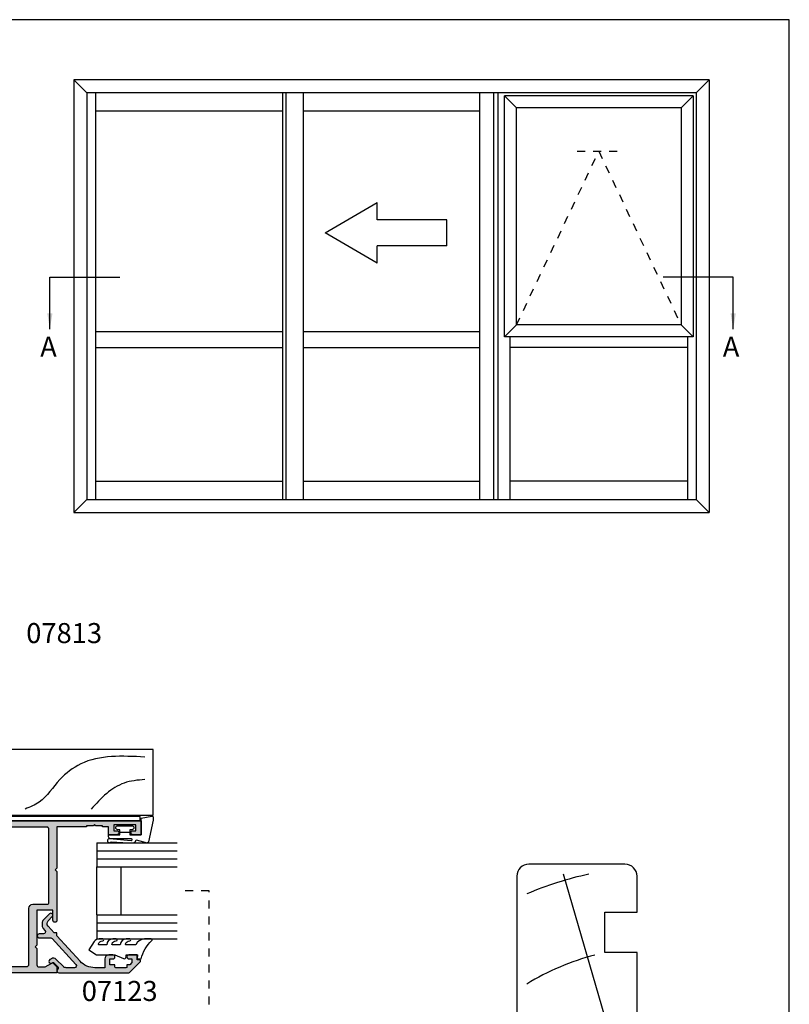
# Model space of a CAD drawing. Units: millimetres. Extents: x 0 to 354, y 0 to 482.
# Drawn here: x 162 to 354, y 236 to 482 of the extents above; entities that cross this region are included whole.
import ezdxf
from ezdxf.enums import TextEntityAlignment as Align

# ---------------------------------------------------------------- set-up
doc = ezdxf.new("R2010")
doc.units = ezdxf.units.MM
doc.linetypes.add('DASHED', pattern=[0.2, 0.1, -0.1])
doc.layers.get('0').update_dxf_attribs({"plot": 0})
for name, color, linetype in [('APL Hatch', 253, 'Continuous'), ('APL Joinery', 2, 'Continuous'), ('APL Notes', 7, 'Continuous')]:
    doc.layers.add(name, color=color, linetype=linetype)
doc.styles.add('Arial-Bold', font='arialbd.ttf')
doc.dimstyles.new('ISO-25', dxfattribs={"dimtxt": 2.5, "dimasz": 4, "dimexe": 1.25, "dimexo": 0.625, "dimtad": 1, "dimtxsty": 'Standard', "dimcen": 2.5, "dimadec": 0, "dimazin": 0, "dimtfac": 1, "dimtmove": 0, "dimatfit": 3, "dimfxl": 0, "dimarcsym": 0})

# ---------------------------------------------------------------- blocks, each defined once
blk = doc.blocks.new('07805', base_point=(548.155108359415, -1643.266392203738))
at = {"layer": 'APL Hatch'}
h = blk.add_hatch(color=256, dxfattribs=at)
edge = h.paths.add_edge_path(flags=16)
edge.add_arc((487.4051083594143, -1641.16639220374), 0.5, 180, 270, ccw=False)
edge.add_line((486.9051083594143, -1641.16639220374), (486.9051083594143, -1627.116392203737))
edge.add_arc((485.9051083594143, -1627.116392203737), 1, 0, 90)
edge.add_line((485.9051083594143, -1626.116392203737), (485.7051083594143, -1626.116392203737))
edge.add_line((485.7051083594143, -1626.116392203737), (482.1551083594143, -1626.116392203737))
edge.add_arc((482.1551083594143, -1625.866392203737), 0.25, 180, 270, ccw=False)
edge.add_line((481.9051083594143, -1625.866392203737), (481.9051083594143, -1607.366392203741))
edge.add_arc((482.4051083594143, -1607.366392203741), 0.5, 90, 180, ccw=False)
edge.add_line((482.4051083594143, -1606.866392203741), (546.5551083594146, -1606.866392203741))
edge.add_line((546.5551083594146, -1606.866392203741), (546.5551083594146, -1619.866392203741))
edge.add_line((546.5551083594146, -1619.866392203741), (545.7551083594153, -1620.66639220374))
edge.add_line((545.7551083594153, -1620.66639220374), (545.7551083594153, -1623.066392203741))
edge.add_line((545.7551083594153, -1623.066392203741), (546.5551083594146, -1623.866392203741))
edge.add_line((546.5551083594146, -1623.866392203741), (546.5551083594146, -1641.266392203738))
edge.add_arc((546.155108359414, -1641.266392203739), 0.4000000000005457, -89.99999999986971, 1.3028511602897197e-10, ccw=False)
edge.add_line((546.155108359415, -1641.66639220374), (487.4051083594143, -1641.66639220374))
edge = h.paths.add_edge_path()
edge.add_arc((541.3800083594156, -1578.216392203739), 0.7999999999998408, 359.9999999999674, 449.9999999999674)
edge.add_line((541.380008359416, -1577.416392203739), (539.8550083594164, -1577.41639220374))
edge.add_arc((539.8550083594164, -1578.04139220374), 0.625, 90, 270)
edge.add_line((539.8550083594164, -1578.66639220374), (540.6800083594153, -1578.66639220374))
edge.add_line((540.6800083594153, -1578.66639220374), (540.6800083594153, -1580.16639220374))
edge.add_line((540.6800083594153, -1580.16639220374), (532.9800083594164, -1580.16639220374))
edge.add_line((532.9800083594164, -1580.16639220374), (532.9800083594164, -1578.66639220374))
edge.add_line((532.9800083594164, -1578.66639220374), (533.8050083594153, -1578.66639220374))
edge.add_arc((533.8050083594153, -1578.04139220374), 0.625, 270, 450)
edge.add_line((533.8050083594153, -1577.41639220374), (530.205108359416, -1577.41639220374))
edge.add_arc((530.205108359416, -1578.216392203739), 0.7999999999994998, 90, 270)
edge.add_line((530.205108359416, -1579.016392203739), (531.2300083594164, -1579.016392203738))
edge.add_arc((531.2300083594164, -1579.266392203738), 0.25, 0, 90, ccw=False)
edge.add_line((531.4800083594164, -1579.266392203738), (531.4800083594164, -1580.16639220374))
edge.add_arc((532.9800083594164, -1580.16639220374), 1.5, 180, 270)
edge.add_line((532.9800083594164, -1581.66639220374), (540.6800083594154, -1581.66639220374))
edge.add_arc((540.6800083594118, -1580.166392203741), 1.499999999998863, 270.0000000001389, 311.4098632614473)
edge.add_line((541.6721698360634, -1581.291388027842), (544.0551083594146, -1581.291388027842))
edge.add_line((544.0551083594146, -1581.291388027842), (544.0551083594146, -1582.516383851947))
edge.add_arc((544.5551083594146, -1582.516383851947), 0.5, 180, 360)
edge.add_line((545.0551083594146, -1582.516383851947), (545.0551083594146, -1581.291388027842))
edge.add_line((545.0551083594146, -1581.291388027842), (546.5551083594146, -1581.291388027842))
edge.add_line((546.5551083594146, -1581.291388027842), (546.5551083594146, -1587.741379676055))
edge.add_line((546.5551083594146, -1587.741379676055), (545.0551083594146, -1587.741379676055))
edge.add_line((545.0551083594146, -1587.741379676055), (545.0551083594146, -1586.516383851947))
edge.add_arc((544.5551083594146, -1586.516383851947), 0.5, 0, 180)
edge.add_line((544.0551083594146, -1586.516383851947), (544.0551083594146, -1589.141379676053))
edge.add_line((544.0551083594146, -1589.141379676053), (546.5551083594146, -1589.141379676053))
edge.add_line((546.5551083594146, -1589.141379676053), (546.5551083594146, -1595.266392203738))
edge.add_line((546.5551083594146, -1595.266392203738), (545.9551083594142, -1595.266392203738))
edge.add_line((545.9551083594142, -1595.266392203738), (545.9551083594142, -1604.266392203738))
edge.add_arc((544.9551083594142, -1604.266392203738), 1, -90, 0, ccw=False)
edge.add_line((544.9551083594142, -1605.266392203738), (538.2051083594124, -1605.266392203738))
edge.add_arc((538.2051083594124, -1604.266392203738), 1, 180, 270, ccw=False)
edge.add_line((537.2051083594124, -1604.266392203738), (537.2051083594124, -1594.616392203737))
edge.add_line((537.2051083594124, -1594.616392203737), (532.7551083594117, -1594.616392203737))
edge.add_line((532.7551083594117, -1594.616392203737), (532.7551083594117, -1595.816392203738))
edge.add_line((532.7551083594117, -1595.816392203738), (535.7051083594124, -1595.816392203738))
edge.add_line((535.7051083594124, -1595.816392203738), (535.7051083594124, -1604.266392203738))
edge.add_arc((534.7051083594124, -1604.266392203738), 1, -90, 0, ccw=False)
edge.add_line((534.7051083594124, -1605.266392203738), (458.905108359415, -1605.266392203738))
edge.add_line((458.905108359415, -1605.266392203738), (458.905108359415, -1608.766392203738))
edge.add_line((458.905108359415, -1608.766392203738), (460.9551083594143, -1608.766392203738))
edge.add_arc((460.9551083594143, -1608.266392203738), 0.5, 270, 450)
edge.add_line((460.9551083594143, -1607.766392203738), (460.2051083594143, -1607.766392203738))
edge.add_line((460.2051083594143, -1607.766392203738), (460.2051083594143, -1606.266392203738))
edge.add_line((460.2051083594143, -1606.266392203738), (465.7051083594143, -1606.266392203738))
edge.add_line((465.7051083594143, -1606.266392203738), (465.7051083594143, -1607.766392203738))
edge.add_line((465.7051083594143, -1607.766392203738), (464.9551083594143, -1607.766392203738))
edge.add_arc((464.9551083594143, -1608.266392203738), 0.5, 90, 270)
edge.add_line((464.9551083594143, -1608.766392203738), (467.0051083594154, -1608.766392203738))
edge.add_line((467.0051083594154, -1608.766392203738), (467.0051083594154, -1606.766392203738))
edge.add_line((467.0051083594154, -1606.766392203738), (468.5051083594154, -1606.766392203738))
edge.add_line((468.5051083594154, -1606.766392203738), (468.5051083594154, -1606.516392203738))
edge.add_line((468.5051083594154, -1606.516392203738), (470.2051083594143, -1606.516392203738))
edge.add_line((470.2051083594143, -1606.516392203738), (470.5051083594154, -1606.216392203739))
edge.add_line((470.5051083594154, -1606.216392203739), (470.8051083594146, -1606.516392203738))
edge.add_line((470.8051083594146, -1606.516392203738), (472.5051083594154, -1606.516392203738))
edge.add_line((472.5051083594154, -1606.516392203738), (472.5051083594154, -1606.766392203738))
edge.add_line((472.5051083594154, -1606.766392203738), (479.905108359415, -1606.766392203738))
edge.add_line((479.905108359415, -1606.766392203738), (479.905108359415, -1617.116392203737))
edge.add_line((479.905108359415, -1617.116392203737), (480.3051083594146, -1617.516392203738))
edge.add_line((480.3051083594146, -1617.516392203738), (479.905108359415, -1617.91639220374))
edge.add_line((479.905108359415, -1617.91639220374), (479.905108359415, -1630.116392203737))
edge.add_arc((480.405108359415, -1630.116392203737), 0.5, 180, 360)
edge.add_line((480.905108359415, -1630.116392203737), (480.905108359415, -1627.616392203737))
edge.add_line((480.905108359415, -1627.616392203737), (484.9051083594132, -1627.616392203737))
edge.add_line((484.9051083594132, -1627.616392203737), (484.9051083594132, -1636.366392203737))
edge.add_line((484.9051083594132, -1636.366392203737), (485.3051083594128, -1636.766392203738))
edge.add_line((485.3051083594128, -1636.766392203738), (484.9051083594132, -1637.16639220374))
edge.add_line((484.9051083594132, -1637.16639220374), (484.9051083594132, -1641.266392203738))
edge.add_arc((484.4051083594132, -1641.266392203738), 0.5, -90, 0, ccw=False)
edge.add_line((484.4051083594132, -1641.766392203738), (482.8076998556845, -1641.766392203738))
edge.add_line((482.8076998556845, -1641.766392203738), (481.1336617500074, -1640.799885852793))
edge.add_arc((481.0086617500071, -1641.016392203739), 0.2499999999998957, 59.99999999989594, 134.9999999998986)
edge.add_line((480.8318850547108, -1640.839615508442), (479.905108359415, -1641.766392203738))
edge.add_line((479.905108359415, -1641.766392203738), (479.905108359415, -1643.266392203738))
edge.add_line((479.905108359415, -1643.266392203738), (546.155108359415, -1643.266392203738))
edge.add_arc((546.155108359415, -1641.266392203738), 2, 270, 360)
edge.add_line((548.155108359415, -1641.266392203738), (548.155108359415, -1622.266392203738))
edge.add_line((548.155108359415, -1622.266392203738), (547.7551083594153, -1621.866392203741))
edge.add_line((547.7551083594153, -1621.866392203741), (548.155108359415, -1621.466392203739))
edge.add_line((548.155108359415, -1621.466392203739), (548.1551083594151, -1578.216392203739))
edge.add_arc((547.3551083594155, -1578.216392203739), 0.7999999999996135, 0, 180)
edge.add_line((546.5551083594157, -1578.216392203739), (546.5551083594146, -1579.441388027844))
edge.add_arc((546.3051083594146, -1579.441388027844), 0.25, -90, 0, ccw=False)
edge.add_line((546.3051083594146, -1579.691388027844), (542.4300083594153, -1579.691388027844))
edge.add_arc((542.4300083594153, -1579.441388027844), 0.25, 180, 270, ccw=False)
edge.add_line((542.1800083594153, -1579.441388027844), (542.1800083594154, -1578.216392203739))
h = blk.add_hatch(color=256, dxfattribs=at)
h.paths.add_polyline_path([(548.1551083594151, -1578.216392203739, 1), (546.5551083594157, -1578.216392203738), (546.5551083594146, -1579.441388027844, -0.4142135623728287), (546.3051083594146, -1579.691388027844), (542.4300083594153, -1579.691388027844, -0.4142135623730951), (542.1800083594153, -1579.441388027844), (542.1800083594154, -1578.216392203739, 0.4142135623732366), (541.3800083594152, -1577.416392203739), (539.8550083594162, -1577.41639220374, 1), (539.8550083594163, -1578.66639220374), (540.6800083594153, -1578.66639220374), (540.6800083594153, -1580.16639220374), (532.9800083594164, -1580.16639220374), (532.9800083594164, -1578.66639220374), (533.8050083594153, -1578.66639220374, 1), (533.8050083594153, -1577.41639220374), (530.205108359416, -1577.41639220374, 1), (530.2051083594166, -1579.016392203739), (531.2300083594163, -1579.016392203738, -0.4142135623732283), (531.4800083594164, -1579.266392203738), (531.4800083594164, -1580.16639220374, 0.4142135623730951), (532.9800083594164, -1581.66639220374), (540.6800083594118, -1581.66639220374, 0.1826769010198964), (541.6721698360634, -1581.291388027842), (544.0551083594146, -1581.291388027842), (544.0551083594146, -1582.516383851947, 1), (545.0551083594146, -1582.516383851947), (545.0551083594146, -1581.291388027842), (546.5551083594146, -1581.291388027842), (546.5551083594146, -1587.741379676055), (545.0551083594147, -1587.741379676055), (545.0551083594146, -1586.516383851947, 1), (544.0551083594146, -1586.516383851947), (544.0551083594146, -1589.141379676053), (546.5551083594146, -1589.141379676053), (546.5551083594146, -1595.266392203738), (545.9551083594142, -1595.266392203738), (545.9551083594142, -1604.266392203738, -0.4142135623730951), (544.9551083594142, -1605.266392203738), (538.2051083594124, -1605.266392203738, -0.4142135623730951), (537.2051083594124, -1604.266392203738), (537.2051083594125, -1594.616392203737), (532.7551083594117, -1594.616392203737), (532.7551083594117, -1595.816392203738), (535.7051083594124, -1595.816392203738), (535.7051083594124, -1604.266392203738, -0.4142135623730951), (534.7051083594124, -1605.266392203738), (458.9051083594151, -1605.266392203739), (458.905108359415, -1608.766392203738), (460.9551083594142, -1608.766392203738, 1), (460.9551083594142, -1607.766392203738), (460.2051083594143, -1607.766392203738), (460.2051083594143, -1606.266392203738), (465.7051083594143, -1606.266392203738), (465.7051083594143, -1607.766392203738), (464.9551083594143, -1607.766392203738, 1), (464.9551083594143, -1608.766392203738), (467.0051083594154, -1608.766392203738), (467.0051083594154, -1606.766392203738), (468.5051083594154, -1606.766392203738), (468.5051083594154, -1606.516392203738), (470.2051083594142, -1606.516392203738), (470.5051083594154, -1606.216392203739), (470.8051083594148, -1606.516392203738), (472.5051083594154, -1606.516392203738), (472.5051083594154, -1606.766392203738), (479.905108359415, -1606.766392203739), (479.905108359415, -1617.116392203737), (480.3051083594146, -1617.516392203738), (479.9051083594151, -1617.91639220374), (479.905108359415, -1630.116392203737, 1), (480.905108359415, -1630.116392203737), (480.905108359415, -1627.616392203737), (484.9051083594133, -1627.616392203737), (484.9051083594132, -1636.366392203737), (485.3051083594128, -1636.766392203738), (484.9051083594132, -1637.16639220374), (484.9051083594132, -1641.266392203738, -0.4142135623730951), (484.4051083594132, -1641.766392203738), (482.8076998556847, -1641.766392203739), (481.133661750007, -1640.799885852793, 0.3394542588633853), (480.8318850547104, -1640.839615508442), (479.905108359415, -1641.766392203738), (479.9051083594151, -1643.266392203738), (546.155108359415, -1643.266392203738, 0.4142135623730951), (548.155108359415, -1641.266392203738), (548.155108359415, -1622.266392203738), (547.7551083594152, -1621.86639220374), (548.1551083594151, -1621.466392203739)])
h.paths.add_polyline_path([(546.5551083594146, -1606.866392203741), (546.5551083594146, -1619.86639220374), (545.7551083594153, -1620.66639220374), (545.7551083594153, -1623.066392203741), (546.5551083594146, -1623.866392203741), (546.5551083594146, -1641.266392203739, -0.4142135623730951), (546.155108359414, -1641.66639220374), (487.4051083594143, -1641.66639220374, -0.4142135623731117), (486.9051083594143, -1641.16639220374), (486.9051083594143, -1627.116392203737, 0.4142135623730951), (485.9051083594143, -1626.116392203737), (485.7051083594143, -1626.116392203737), (482.1551083594143, -1626.116392203737, -0.4142135623730951), (481.9051083594143, -1625.866392203737), (481.9051083594143, -1607.366392203741, -0.4142135623730951), (482.4051083594143, -1606.866392203741)], flags=16)
at = {"layer": 'APL Joinery', "linetype": 'Continuous'}
for points in [[(542.1800083594154, -1578.216392203739, 0.4142135623731117), (541.380008359416, -1577.416392203739), (539.8550083594164, -1577.41639220374, 0.9999999999999999), (539.8550083594164, -1578.66639220374), (540.6800083594153, -1578.66639220374), (540.6800083594153, -1580.16639220374), (532.9800083594164, -1580.16639220374), (532.9800083594164, -1578.66639220374), (533.8050083594153, -1578.66639220374, 0.9999999999999999), (533.8050083594153, -1577.41639220374), (530.205108359416, -1577.41639220374, 0.9999999999999999), (530.205108359416, -1579.016392203739), (531.2300083594164, -1579.016392203738, -0.414213562373095), (531.4800083594164, -1579.266392203738), (531.4800083594164, -1580.16639220374, 0.414213562373095), (532.9800083594164, -1581.66639220374), (540.6800083594154, -1581.66639220374, 0.1826769010192698), (541.6721698360634, -1581.291388027842), (544.0551083594146, -1581.291388027842), (544.0551083594146, -1582.516383851947, 0.9999999999999999), (545.0551083594146, -1582.516383851947), (545.0551083594146, -1581.291388027842), (546.5551083594146, -1581.291388027842), (546.5551083594146, -1587.741379676055), (545.0551083594146, -1587.741379676055), (545.0551083594146, -1586.516383851947, 0.9999999999999999), (544.0551083594146, -1586.516383851947), (544.0551083594146, -1589.141379676053), (546.5551083594146, -1589.141379676053), (546.5551083594146, -1595.266392203738), (545.9551083594142, -1595.266392203738), (545.9551083594142, -1604.266392203738, -0.414213562373095), (544.9551083594142, -1605.266392203738), (538.2051083594124, -1605.266392203738, -0.414213562373095), (537.2051083594124, -1604.266392203738), (537.2051083594124, -1594.616392203737), (532.7551083594117, -1594.616392203737), (532.7551083594117, -1595.816392203738), (535.7051083594124, -1595.816392203738), (535.7051083594124, -1604.266392203738, -0.414213562373095), (534.7051083594124, -1605.266392203738), (458.905108359415, -1605.266392203738), (458.905108359415, -1608.766392203738), (460.9551083594143, -1608.766392203738, 0.9999999999999999), (460.9551083594143, -1607.766392203738), (460.2051083594143, -1607.766392203738), (460.2051083594143, -1606.266392203738), (465.7051083594143, -1606.266392203738), (465.7051083594143, -1607.766392203738), (464.9551083594143, -1607.766392203738, 0.9999999999999999), (464.9551083594143, -1608.766392203738), (467.0051083594154, -1608.766392203738), (467.0051083594154, -1606.766392203738), (468.5051083594154, -1606.766392203738), (468.5051083594154, -1606.516392203738), (470.2051083594143, -1606.516392203738), (470.5051083594154, -1606.216392203739), (470.8051083594146, -1606.516392203738), (472.5051083594154, -1606.516392203738), (472.5051083594154, -1606.766392203738), (479.905108359415, -1606.766392203738), (479.905108359415, -1617.116392203737), (480.3051083594146, -1617.516392203738), (479.905108359415, -1617.91639220374), (479.905108359415, -1630.116392203737, 0.9999999999999999), (480.905108359415, -1630.116392203737), (480.905108359415, -1627.616392203737), (484.9051083594132, -1627.616392203737), (484.9051083594132, -1636.366392203737), (485.3051083594128, -1636.766392203738), (484.9051083594132, -1637.16639220374), (484.9051083594132, -1641.266392203738, -0.414213562373095), (484.4051083594132, -1641.766392203738), (482.8076998556845, -1641.766392203738), (481.1336617500074, -1640.799885852793, 0.3394542588633394), (480.8318850547108, -1640.839615508442), (479.905108359415, -1641.766392203738), (479.905108359415, -1643.266392203738), (546.155108359415, -1643.266392203738, 0.414213562373095), (548.155108359415, -1641.266392203738), (548.155108359415, -1622.266392203738), (547.7551083594153, -1621.866392203741), (548.155108359415, -1621.466392203739), (548.1551083594151, -1578.216392203739, 0.9999999999999999), (546.5551083594157, -1578.216392203739), (546.5551083594146, -1579.441388027844, -0.414213562373095), (546.3051083594146, -1579.691388027844), (542.4300083594153, -1579.691388027844, -0.414213562373095), (542.1800083594153, -1579.441388027844)], [(487.4051083594143, -1641.66639220374, -0.4142135623731117), (486.9051083594143, -1641.16639220374), (486.9051083594143, -1627.116392203737, 0.414213562373095), (485.9051083594143, -1626.116392203737), (485.7051083594143, -1626.116392203737), (482.1551083594143, -1626.116392203737, -0.414213562373095), (481.9051083594143, -1625.866392203737), (481.9051083594143, -1607.366392203741, -0.414213562373095), (482.4051083594143, -1606.866392203741), (546.5551083594146, -1606.866392203741), (546.5551083594146, -1619.866392203741), (545.7551083594153, -1620.66639220374), (545.7551083594153, -1623.066392203741), (546.5551083594146, -1623.866392203741), (546.5551083594146, -1641.266392203738, -0.414213562373095), (546.155108359415, -1641.66639220374)]]:
    blk.add_lwpolyline(points, format="xyb", close=True, dxfattribs=at)
blk = doc.blocks.new('9700524', base_point=(581.3376910851161, 273.233702793776))
at = {"layer": 'APL Joinery', "color": 8, "linetype": 'Continuous'}
blk.add_lwpolyline([(571.7376910851152, 274.6837027937748), (579.3876910851156, 274.6837027937748), (579.3876910851156, 277.2837027937751), (581.3876910851156, 277.2837027937751), (581.3876910851156, 273.3837027937755), (580.0876910851164, 273.3837027937755), (580.0876910851164, 271.7837027937751), (578.7876910851162, 271.7837027937751), (578.7876910851162, 273.3837027937755), (570.7376910851151, 273.3837027937755), (570.7376910851151, 346.8337027937745), (571.7376910851143, 346.8337027937745)], close=True, dxfattribs=at)
blk = doc.blocks.new('Timber Profile 1', base_point=(294.3509774584609, 1107.8233265222))
at = {"layer": 'APL Joinery', "color": 3, "linetype": 'Continuous'}
for p, q in [((285.0509774584604, 1180.623307757179), (301.4509774584591, 1180.623307757179)), ((285.0509774584604, 1105.323326522198), (285.0509774584604, 1180.623307757179)), ((301.4509774584591, 1180.623307757179), (301.4509774584591, 1095.623326522199)), ((292.3509774584605, 1108.623326522199), (292.3509774584605, 1105.323326522198)), ((294.4509774584609, 1108.623326522199), (292.3509774584605, 1108.623326522199)), ((294.4509774584609, 1092.623326522199), (294.4509774584609, 1108.623326522199)), ((292.3509774584605, 1105.323326522198), (285.0509774584604, 1105.323326522198)), ((298.4509774584591, 1092.623326522199), (294.4509774584609, 1092.623326522199))]:
    blk.add_line(p, q, dxfattribs=at)
blk.add_arc((298.4509774584591, 1095.623326522199), 3, 270, 0, dxfattribs=at)
at = {"layer": 'APL Joinery', "color": 8}
for points in [[(299.535773254642, 1178.559723723254), (297.8043084194837, 1162.551342222982), (293.9085128449986, 1157.359434702429), (288.2812524353552, 1152.167527181875), (286.5497876001969, 1148.706255672982)], [(293.9085128449986, 1178.559723723254), (293.0427806305002, 1173.367816202701), (290.4455831746819, 1169.041226559371), (286.5497876001969, 1165.147296111865)]]:
    blk.add_spline(points, degree=3, dxfattribs=at)
blk = doc.blocks.new('sw30mmliner', base_point=(-8.320245268962722, 142.2739088327281))
at = {"layer": 'APL Joinery', "color": 8, "linetype": 'Continuous'}
for p, q in [((1.439132372933531, 144.7739088327281), (4.097335334867298, 158.7739088327281)), ((19.17975473103728, 143.4875330063391), (31.20445811643854, 158.7739088327281)), ((23.56650084485508, 133.7739088327281), (78.07975473103726, 149.6308324496542))]:
    blk.add_line(p, q, dxfattribs=at)
at = {"layer": 'APL Joinery', "color": 3, "linetype": 'Continuous', "flags": 128}
blk.add_lwpolyline([(-8.320245268962722, 161.2739088327281), (-8.320245268962722, 152.9739088327281), (-3.920245268962717, 152.9739088327281), (-3.920245268962717, 150.4739088327281), (-8.320245268962722, 150.4739088327281), (-8.320245268962722, 142.2739088327281), (16.67975473103728, 142.2739088327281), (16.67975473103728, 131.2739088327281), (58.57975473103727, 131.2739088327281), (58.57975473103727, 139.2739088327281), (68.57975473103727, 139.2739088327281), (68.57975473103727, 131.2739088327281), (77.57975473103727, 131.2739088327281, 0.414213562373095), (80.57975473103727, 134.2739088327281), (80.57975473103727, 158.2739088327281, 0.414213562373095), (77.57975473103727, 161.2739088327281)], format="xyb", close=True, dxfattribs=at)
at = {"layer": 'APL Joinery', "color": 8, "linetype": 'Continuous'}
for radius, start, end in [(41.9195481519577, 10.24507817588775, 50.73613270831356), (61.9195481519577, 14.45446489788398, 31.61173285031439), (81.9195481519577, 11.94794822801607, 23.34026053111568), (21.9195481519577, 57.3495468426925, 88.31417642809208)]:
    blk.add_arc((-2.065094850108238, 126.3181393429162), radius, start, end, dxfattribs=at)
blk = doc.blocks.new('6Glass', base_point=(101.8368839708302, 399.4111348733001))
at = {"layer": 'APL Joinery', "color": 7}
for p, q in [((89.33688397083029, 412.4111348732999), (95.33688397083029, 412.4111348732999)), ((89.33688397083029, 412.4111348732999), (89.33688397083029, 392.4111348732999)), ((95.33688397083029, 412.4111348732999), (95.33688397083029, 392.4111348732999))]:
    blk.add_line(p, q, dxfattribs=at)
at = {"layer": 'APL Joinery', "color": 8}
for p, q in [((91.33688397083029, 412.4111348732999), (91.33688397083029, 392.4111348732999)), ((93.33688397083029, 412.4111348732999), (93.33688397083029, 392.4111348732999))]:
    blk.add_line(p, q, dxfattribs=at)
blk = doc.blocks.new('9010604', base_point=(-20.17351297792279, 130.681482016425))
at = {"layer": 'APL Joinery', "color": 252}
for points in [[(-21.17351297755486, 131.6862565917625, 0.149906020253322), (-16.6016365851351, 134.3235541767276)], [(-17.67351297792268, 130.3216344391317), (-17.67351297792259, 127.9076182450579, 0.493145426031304), (-17.48469012115723, 127.7627293711144), (-17.41469393282016, 127.7814847932528, 0.3394542588633749), (-16.67351297792268, 128.7474106195419), (-16.6735129779228, 128.8441344391318)], [(-17.67351297792268, 126.4621344391317), (-17.6735129779226, 124.5323917506806, 0.493145426031304), (-17.48469012115701, 124.3875028767373), (-17.41469393282017, 124.4062582988755, 0.3394542588633749), (-16.67351297792269, 125.3721841251646), (-16.6735129779228, 125.4689079447544)], [(-17.67351297792269, 123.0869079447544), (-17.6735129779226, 121.1571652563035, 0.493145426031304), (-17.48469012115724, 121.01227638236), (-17.41469393282017, 121.0310318044982, 0.3394542588633749), (-16.67351297792269, 121.9969576307872), (-16.6735129779228, 122.0936814503773)]]:
    blk.add_lwpolyline(points, format="xyb", dxfattribs=at)
at = {"layer": 'APL Joinery', "color": 252, "extrusion": (0, 0, -1)}
for points in [[(16.60163658520416, 134.3235541766534, 0.6709480368361744), (16.17351297792268, 134.1481347349457)], [(16.17351297792542, 132.4795000512256, 0.2679491924311239), (17.67351297795257, 130.3216344391176)], [(21.10930520105035, 127.2276565962311, 0.543279747118861), (20.65273625983471, 127.931482016425)], [(16.17351297792268, 127.9621344391317, 0.414213562373095), (17.67351297792268, 126.4621344391317)], [(16.67351297792268, 128.8441344391318, 0.9999999999999999), (16.17351297792268, 128.8441344391318)], [(16.67351297792269, 125.4689079447544, 0.9999999999999999), (16.17351297792269, 125.4689079447544)], [(16.17351297792269, 124.5869079447544, 0.414213562373095), (17.67351297792269, 123.0869079447544)], [(16.17351297792269, 121.2116814503773, 0.2513102605358356), (16.84402567435407, 119.9619011443961)], [(16.67351297792269, 122.0936814503771, 0.9999999999999999), (16.17351297792269, 122.0936814503771)]]:
    blk.add_lwpolyline(points, format="xyb", dxfattribs=at)
at = {"layer": 'APL Joinery', "color": 252}
for points in [[(-16.17351297792268, 134.1481347349457), (-16.1735129779228, 132.4795000512589)], [(-20.65273625983471, 127.931482016425), (-20.1735129779228, 127.931482016425), (-20.1735129779228, 130.7814820164249), (-21.1735129779228, 130.681482016425), (-21.1735129779228, 131.6862565916782)], [(-16.17351297792268, 128.8441344391318), (-16.1735129779228, 127.9621344391317)], [(-16.84402567440342, 119.9619011443634), (-18.92388950453384, 118.5814820164251), (-20.1735129779228, 120.4886926987968), (-20.1735129779228, 125.1314820164251), (-21.10930520105367, 127.2276565962382)], [(-16.17351297792268, 125.4689079447544), (-16.1735129779228, 124.5869079447544)], [(-16.17351297792269, 122.0936814503771), (-16.1735129779228, 121.2116814503773)]]:
    blk.add_lwpolyline(points, dxfattribs=at)
blk = doc.blocks.new('9700158', base_point=(174.0833845896645, 209.1838914698199))
at = {"layer": 'APL Joinery', "color": 8}
for points in [[(170.0844615237555, 210.7276577405251, -1.04753852347487), (170.5833845896645, 210.7508376296199), (170.5833845896645, 205.6338914698199, 0.414213562373095), (171.0833845896645, 205.1338914698199), (171.5833845896645, 205.1338914698199), (171.5833845896645, 207.9338914698199), (172.8333845896645, 207.9338914698199), (172.8333845896645, 207.4338914698199, 0.9999999999999999), (173.8333845896645, 207.4338914698199), (173.8333845896645, 210.9338914698199, 0.9999999999999999), (172.8333845896645, 210.9338914698199), (172.8333845896645, 210.4338914698199), (171.5833845896645, 210.4338914698199), (171.5833845896645, 213.2338914698199), (175.6833845896646, 213.2338914698199), (176.1792862290088, 215.9388095026067, 0.4683749459846007), (175.9333845896646, 216.2338914698199), (175.1833845896646, 216.2338914698199), (169.7838326132251, 215.081328357083, 0.4325719375873471), (169.5919031330923, 214.7715835957442)], [(170.0844615238645, 210.7276577404199), (170.5812307214826, 205.3929768350096, -1.732050807568851), (169.7943127780645, 205.7545845650199), (169.5990464418646, 208.6720902866199), (169.5856905330646, 209.0611154212198), (169.5833845896645, 211.1173474922199), (169.6471993674646, 211.4735521188198), (169.6839086074646, 211.5745025288198), (169.7450906740646, 211.6876893520199), (169.8123909474646, 211.7702851420198), (169.9286368740645, 211.8651173452199), (170.0142917672645, 211.9171221018198), (170.1427741072645, 211.9630086518199), (170.2804337572645, 211.9905405818199), (170.3333845896645, 212.0043371268199), (169.5919031330645, 214.7715835956199)]]:
    blk.add_lwpolyline(points, format="xyb", dxfattribs=at)
blk.add_lwpolyline([(172.2085048132645, 207.9338914698199), (172.2085048132645, 210.4338914698199)], dxfattribs=at)
blk = doc.blocks.new('07123', base_point=(458.3656891128131, 292.4876175000117))
at = {"layer": 'APL Hatch'}
h = blk.add_hatch(color=256, dxfattribs=at)
edge = h.paths.add_edge_path()
edge.add_arc((459.8656891128155, 306.8876175000127), 0.5000000000000442, 44.99999999992173, 224.9999999999217, ccw=False)
edge.add_line((460.2192425034093, 307.2411708906055), (461.7727958940024, 305.6876175000123))
edge.add_arc((461.0656891128158, 304.9805107188258), 1.000000000000008, 0, 45, ccw=False)
edge.add_line((462.0656891128158, 304.9805107188258), (462.0656891128158, 304.2353124947367))
edge.add_arc((461.0656891128159, 304.2353124947379), 0.9999999999999432, 317.56535368975875, 359.9999999999316, ccw=False)
edge.add_line((461.8037365730718, 303.5605636922864), (461.359809858115, 303.074991901237))
edge.add_arc((461.7288335882434, 302.7376175000117), 0.5000000000000033, 137.5653536898278, 270)
edge.add_line((461.7288335882434, 302.2376175000117), (462.7656891128166, 302.2376175000117))
edge.add_arc((462.7656891128166, 301.7376175000117), 0.5, -90, 90, ccw=False)
edge.add_line((462.7656891128166, 301.2376175000117), (459.900363635333, 301.2376175000117))
edge.add_arc((459.9003636353319, 300.7376175000115), 0.5000000000002274, 89.99999999987624, 137.5653536897021)
edge.add_line((459.5313399052041, 301.0749919012378), (453.6345243070663, 294.6249919012381))
edge.add_arc((454.0035480371938, 294.2876175000124), 0.4999999999996426, 137.5653536897282, 269.9999999998893)
edge.add_line((454.0035480371928, 293.7876175000128), (456.0544192755945, 293.7876175000128))
edge.add_arc((456.0544192755947, 294.7876175000129), 1.000000000000114, 269.9999999999902, 314.9999999999885)
edge.add_line((456.7615260567812, 294.0805107188261), (458.5416894616387, 295.8606741236834))
edge.add_arc((459.2487962428249, 295.1535673424968), 0.9999999999998473, 59.99999999997732, 134.9999999999862, ccw=False)
edge.add_line((459.7487962428252, 296.0195927462809), (460.1156891128133, 295.8077670490304))
edge.add_arc((459.8656891128134, 295.3747543471383), 0.4999999999998649, -137.277633466903, 59.99999999999858, ccw=False)
edge.add_arc((459.3147017581562, 294.8659194672341), 0.2499999999996247, 42.72236653332015, 135.0000000002211)
edge.add_line((459.1379250628591, 295.0426961625298), (458.1813745377661, 294.0861456374358))
edge.add_arc((458.5349279283586, 293.7325922468425), 0.4999999999994413, 134.9999999999263, 224.9999999999171)
edge.add_line((458.1813745377652, 293.3790388562501), (458.2192425034102, 293.341170890605))
edge.add_arc((457.8656891128169, 292.9876175000117), 0.500000000000004, -90, 45, ccw=False)
edge.add_line((457.8656891128169, 292.4876175000117), (440.5727954482293, 292.4876175000117))
edge.add_arc((440.5727954482293, 292.9876175000117), 0.5, 224.9999999999862, 270.0000000000065, ccw=False)
edge.add_line((440.2192420576359, 292.6340641094185), (437.5424653623389, 295.3108408047155))
edge.add_arc((437.7192420576352, 295.487617500012), 0.2499999999997207, 90.00000000002609, 225.0000000000368, ccw=False)
edge.add_line((437.7192420576351, 295.7376175000118), (438.3300891105549, 295.7376175000117))
edge.add_line((438.3300891105549, 295.7376175000117), (438.3300891105549, 296.9876175000117))
edge.add_line((438.3300891105549, 296.9876175000117), (440.3800891105541, 296.9876175000117))
edge.add_arc((440.3800891105541, 296.4876175000117), 0.5, -90, 90, ccw=False)
edge.add_line((440.3800891105541, 295.9876175000117), (439.6300891105541, 295.9876175000117))
edge.add_line((439.6300891105541, 295.9876175000117), (439.6300891105541, 295.0616946875852))
edge.add_line((439.6300891105541, 295.0616946875852), (440.2041662981276, 294.4876175000117))
edge.add_line((440.2041662981276, 294.4876175000117), (440.8800891105541, 294.4876175000117))
edge.add_line((440.8800891105541, 294.4876175000117), (440.8800891105541, 294.0376175000128))
edge.add_arc((441.1300891105541, 294.0376175000128), 0.25, 180, 270)
edge.add_line((441.1300891105541, 293.7876175000128), (443.6300891105541, 293.7876175000128))
edge.add_arc((443.6300891105541, 294.0376175000128), 0.25, 270, 360)
edge.add_line((443.8800891105541, 294.0376175000128), (443.8800891105541, 294.4876175000117))
edge.add_line((443.8800891105541, 294.4876175000117), (445.1300891105541, 294.4876175000117))
edge.add_line((445.1300891105541, 294.4876175000117), (445.1300891105541, 295.9876175000117))
edge.add_line((445.1300891105541, 295.9876175000117), (444.3800891105541, 295.9876175000117))
edge.add_arc((444.3800891105541, 296.4876175000117), 0.5, 90, 270, ccw=False)
edge.add_line((444.3800891105541, 296.9876175000117), (445.4300891105552, 296.9876175000117))
edge.add_arc((445.4300891105552, 295.9876175000117), 1, 0, 90, ccw=False)
edge.add_line((446.4300891105552, 295.9876175000117), (446.4300891105552, 293.7876175000129))
edge.add_line((446.4300891105552, 293.7876175000129), (448.9041058039487, 293.7876175000128))
edge.add_arc((448.9041058039508, 298.7876175000114), 4.999999999998579, 269.9999999999765, 317.5653536898046)
edge.add_line((452.5943431052322, 295.4138734877578), (458.3656891128169, 301.7266335070253))
edge.add_line((458.3656891128169, 301.7266335070253), (458.3656891128169, 302.4876175000117))
edge.add_line((458.3656891128169, 302.4876175000117), (459.0614072957281, 302.4876175000117))
edge.add_line((459.0614072957281, 302.4876175000117), (460.564055138064, 304.1312297890104))
edge.add_arc((459.8260076778072, 304.8059785914612), 1.000000000000083, 317.565353689823, 404.9999999999954)
edge.add_line((460.5331144589939, 305.5130853726477), (459.5121357222217, 306.5340641094199))
at = {"layer": 'APL Joinery', "linetype": 'Continuous'}
blk.add_lwpolyline([(459.5121357222217, 306.5340641094199, -0.9999999999999797), (460.2192425034093, 307.2411708906055), (461.7727958940024, 305.6876175000123, -0.198912367379658), (462.0656891128158, 304.9805107188258), (462.0656891128158, 304.2353124947367, -0.1873013852563519), (461.8037365730718, 303.5605636922864), (461.359809858115, 303.074991901237, 0.6521072359563518), (461.7288335882434, 302.2376175000117), (462.7656891128166, 302.2376175000117, -0.9999999999999999), (462.7656891128166, 301.2376175000117), (459.900363635333, 301.2376175000117, 0.2105751711947796), (459.5313399052041, 301.0749919012378), (453.6345243070663, 294.6249919012381, 0.6521072359563481), (454.0035480371928, 293.7876175000128), (456.0544192755945, 293.7876175000128, 0.1989123673796545), (456.7615260567812, 294.0805107188261), (458.5416894616387, 295.8606741236834, -0.3394542588634284), (459.7487962428252, 296.0195927462809), (460.1156891128133, 295.8077670490304, -1.163404169897045), (459.498364209708, 295.0355310938692, 0.4259052264678403), (459.1379250628591, 295.0426961625298), (458.1813745377661, 294.0861456374358, 0.414213562373095), (458.1813745377652, 293.3790388562501), (458.2192425034102, 293.341170890605, -0.6681786379192989), (457.8656891128169, 292.4876175000117), (440.5727954482293, 292.4876175000117, -0.1989123673797416), (440.2192420576359, 292.6340641094185), (437.5424653623389, 295.3108408047155, -0.6681786379193669), (437.7192420576351, 295.7376175000118), (438.3300891105549, 295.7376175000117), (438.3300891105549, 296.9876175000117), (440.3800891105541, 296.9876175000117, -0.9999999999999999), (440.3800891105541, 295.9876175000117), (439.6300891105541, 295.9876175000117), (439.6300891105541, 295.0616946875852), (440.2041662981276, 294.4876175000117), (440.8800891105541, 294.4876175000117), (440.8800891105541, 294.0376175000128, 0.414213562373095), (441.1300891105541, 293.7876175000128), (443.6300891105541, 293.7876175000128, 0.414213562373095), (443.8800891105541, 294.0376175000128), (443.8800891105541, 294.4876175000117), (445.1300891105541, 294.4876175000117), (445.1300891105541, 295.9876175000117), (444.3800891105541, 295.9876175000117, -0.9999999999999999), (444.3800891105541, 296.9876175000117), (445.4300891105552, 296.9876175000117, -0.414213562373095), (446.4300891105552, 295.9876175000117), (446.4300891105552, 293.7876175000129), (448.9041058039487, 293.7876175000128, 0.2105751711947817), (452.5943431052322, 295.4138734877578), (458.3656891128169, 301.7266335070253), (458.3656891128169, 302.4876175000117), (459.0614072957281, 302.4876175000117), (460.564055138064, 304.1312297890104, 0.4011595793581357), (460.5331144589939, 305.5130853726477)], format="xyb", close=True, dxfattribs=at)
blk = doc.blocks.new('07123Glaze')
at = {"layer": 'APL Joinery', "color": 7}
for p, q in [((14.50000000000006, 16), (26.50000000000006, 16)), ((14.50000000000006, 10), (26.50000000000006, 10))]:
    blk.add_line(p, q, dxfattribs=at)
at = {"layer": 'APL Joinery'}
for name, p, rotation in [('6Glass', (2.000000000000142, 22.99999999999989), 180), ('6Glass', (20.00000000000014, 22.99999999999977), 180), ('07123', (0, 0), 270)]:
    blk.add_blockref(name, p, dxfattribs=dict(at, rotation=rotation))
for name, p in [('9010604', (4.5, 20.03560000225832)), ('9700158', (37, 16.94999999999891))]:
    blk.add_blockref(name, p, dxfattribs=at)

msp = doc.modelspace()

# ---------------------------------------------------------------- linework, layer by layer
for p, q in [((353.9999991921495, 482.000000110887), (-8.078504833974876e-07, 482.000000110887)), ((353.9999991921495, 1.108869582822081e-07), (353.9999991921495, 482.000000110887))]:
    msp.add_line(p, q)
at = {"layer": 'APL Joinery', "color": 7, "linetype": 'DASHED', "ltscale": 20}
msp.add_lwpolyline([(12.299646515603, 95.94741984624237), (3.779326598394391, 95.94741984624237), (3.779326598394391, 224.2035735630789), (209.2633857544853, 224.2035735630789), (209.2633857544853, 264.5847272801155), (201.2633857544863, 264.5847272801155)], dxfattribs=at)
at = {"layer": 'APL Notes', "color": 2, "linetype": 'Continuous'}
for p, q in [((333.9999991921495, 467.000000110887), (175.5099991921497, 467.000000110887)), ((175.5099991921497, 467.000000110887), (175.5099991921497, 359.000000110887)), ((178.7499991921495, 463.7600001108872), (175.5099991921497, 467.000000110887)), ((330.7599991921497, 463.7600001108872), (333.9999991921495, 467.000000110887)), ((333.9999991921495, 467.000000110887), (333.9999991921495, 359.000000110887)), ((330.7599991921497, 463.7600001108872), (178.7499991921495, 463.7600001108872)), ((178.7499991921495, 463.7600001108872), (178.7499991921495, 362.2400001108867)), ((180.9099991921497, 463.7600001108872), (180.9099991921497, 362.2400001108867)), ((227.61999919215, 362.2400001108867), (227.61999919215, 463.7600001108872)), ((228.4299991921501, 362.2400001108867), (228.4299991921501, 463.7600001108872)), ((232.7499991921495, 362.2400001108867), (232.7499991921495, 463.7600001108872)), ((276.7599991921497, 362.2400001108867), (276.7599991921497, 463.7600001108872)), ((280.26999919215, 362.2400001108867), (280.26999919215, 463.7600001108872)), ((281.3499991921495, 362.2400001108867), (281.3499991921495, 463.7600001108872)), ((282.9399991921504, 462.9800001108861), (285.9399991921504, 459.9800001108871)), ((282.9399991921504, 402.8180001108869), (282.9399991921504, 462.980000110887)), ((329.9799991921501, 462.980000110887), (282.9399991921504, 462.980000110887)), ((329.9799991921501, 462.9800001108871), (326.9799991921502, 459.9800001108871)), ((329.9799991921501, 462.980000110887), (329.9799991921502, 402.8180001108869)), ((330.7599991921497, 463.7600001108872), (330.7599991921497, 362.2400001108867)), ((285.9399991921504, 405.8180001108869), (285.9399991921504, 459.9800001108871)), ((326.9799991921502, 459.9800001108871), (285.9399991921504, 459.9800001108871)), ((326.9799991921502, 459.9800001108871), (326.9799991921502, 405.8180001108869)), ((227.61999919215, 459.1700001108869), (180.9099991921497, 459.1700001108869)), ((276.7599991921497, 459.1700001108869), (232.7499991921495, 459.1700001108869)), ((282.9399991921504, 402.818000110888), (285.9399991921504, 405.8180001108869)), ((326.9799991921502, 405.8180001108869), (285.9399991921504, 405.8180001108869)), ((329.9799991921502, 402.8180001108868), (326.9799991921502, 405.8180001108869)), ((180.9099991921497, 404.1980001108871), (227.61999919215, 404.1980001108871)), ((232.7499991921495, 404.1980001108871), (276.7599991921497, 404.1980001108871)), ((329.9799991921502, 402.8180001108869), (282.9399991921504, 402.8180001108869)), ((284.31999919215, 362.2400001108867), (284.3199991921499, 402.8180001108869)), ((328.5999991921495, 402.8180001108869), (328.5999991921495, 362.2400001108867)), ((180.9099991921497, 400.2020001108871), (227.61999919215, 400.2020001108871)), ((232.7499991921495, 400.2020001108871), (276.7599991921497, 400.2020001108871)), ((328.5999991921495, 400.2020001108871), (284.31999919215, 400.2020001108871)), ((180.9099991921497, 366.8300001108871), (227.61999919215, 366.8300001108871)), ((232.7499991921495, 366.8300001108871), (276.7599991921497, 366.8300001108871)), ((328.5999991921495, 366.8300001108871), (284.31999919215, 366.8300001108871)), ((178.7499991921495, 362.2400001108867), (175.5099991921497, 359.000000110887)), ((178.7499991921495, 362.2400001108867), (330.7599991921497, 362.2400001108867)), ((330.7599991921497, 362.2400001108867), (333.9999991921495, 359.000000110887)), ((175.5099991921497, 359.000000110887), (333.9999991921495, 359.000000110887))]:
    msp.add_line(p, q, dxfattribs=at)
at = {"layer": 'APL Notes', "color": 7, "linetype": 'DASHED', "ltscale": 20}
for p, q in [((285.9399991921504, 405.8180001108869), (306.4599991921497, 449.1800001108871)), ((301.0599991921497, 449.1800001108871), (311.8599991921498, 449.1800001108871)), ((306.4599991921497, 449.1800001108871), (326.9799991921502, 405.8180001108869))]:
    msp.add_line(p, q, dxfattribs=at)
at = {"layer": 'APL Notes', "color": 7, "linetype": 'Continuous'}
for p, q in [((238.1911842126295, 428.7732783773673), (251.1511842126298, 436.3332783773668)), ((251.1511842126298, 432.0132783773669), (251.1511842126298, 436.3332783773668)), ((268.5632270967899, 432.0132783773669), (251.1511842126298, 432.0132783773669)), ((268.5632270967899, 425.5332783773669), (268.5632270967899, 432.0132783773669)), ((251.1511842126298, 421.213278377367), (238.1911842126295, 428.7732783773673)), ((268.5632270967899, 425.5332783773669), (251.1511842126298, 425.5332783773669)), ((251.1511842126298, 421.213278377367), (251.1511842126298, 425.5332783773669))]:
    msp.add_line(p, q, dxfattribs=at)

# ---------------------------------------------------------------- block references
at = {"layer": 'APL Joinery', "xscale": -1}
msp.add_blockref('07805', (103.0133857544854, 244.0847272801153), dxfattribs=at)
at = {"layer": 'APL Joinery', "xscale": -1, "rotation": 270}
for name, p in [('Timber Profile 1', (122.4633857544878, 292.7847272801163)), ('9700524', (118.4133857544887, 292.7347272801168))]:
    msp.add_blockref(name, p, dxfattribs=at)
at = {"layer": 'APL Joinery', "extrusion": (0, 0, -1), "zscale": -1, "rotation": 90}
msp.add_blockref('07123Glaze', (-171.2633857544864, 244.0847272801154), dxfattribs=at)
at = {"layer": 'APL Joinery', "rotation": 90}
msp.add_blockref('sw30mmliner', (304.9999991921502, 182.3224198460424), dxfattribs=at)

# ---------------------------------------------------------------- texts
at = {"layer": 'APL Notes', "color": 7, "linetype": 'Continuous', "style": 'Arial-Bold'}
for p in [(167.092644761639, 397.8680348223609), (337.4003004166576, 397.8680348223609)]:
    msp.add_text('A', height=5, dxfattribs=at).set_placement(p)
at = {"layer": 'APL Notes', "style": 'Arial-Bold'}
msp.add_text('07813', height=5, dxfattribs=at).set_placement((163.6048326747584, 326.408355106814))
msp.add_text('07123', height=5, dxfattribs=at).set_placement((177.4616395291353, 242.0847272801153), align=Align.TOP_LEFT)

# ---------------------------------------------------------------- leaders
at = {"layer": 'APL Notes', "color": 8, "linetype": 'Continuous'}
for points in [[(169.5099991921497, 404.7431039751443), (169.5099991921497, 417.7431039751443), (186.9649991921494, 417.7431039751443)], [(339.9999991921495, 404.7431039751443), (339.9999991921495, 417.7431039751443), (322.5449991921498, 417.7431039751443)]]:
    msp.add_leader(points, dimstyle='ISO-25', override={"dimgap": 0.625, "dimtad": 0}, dxfattribs=at)

doc.saveas('drawing.dxf')
